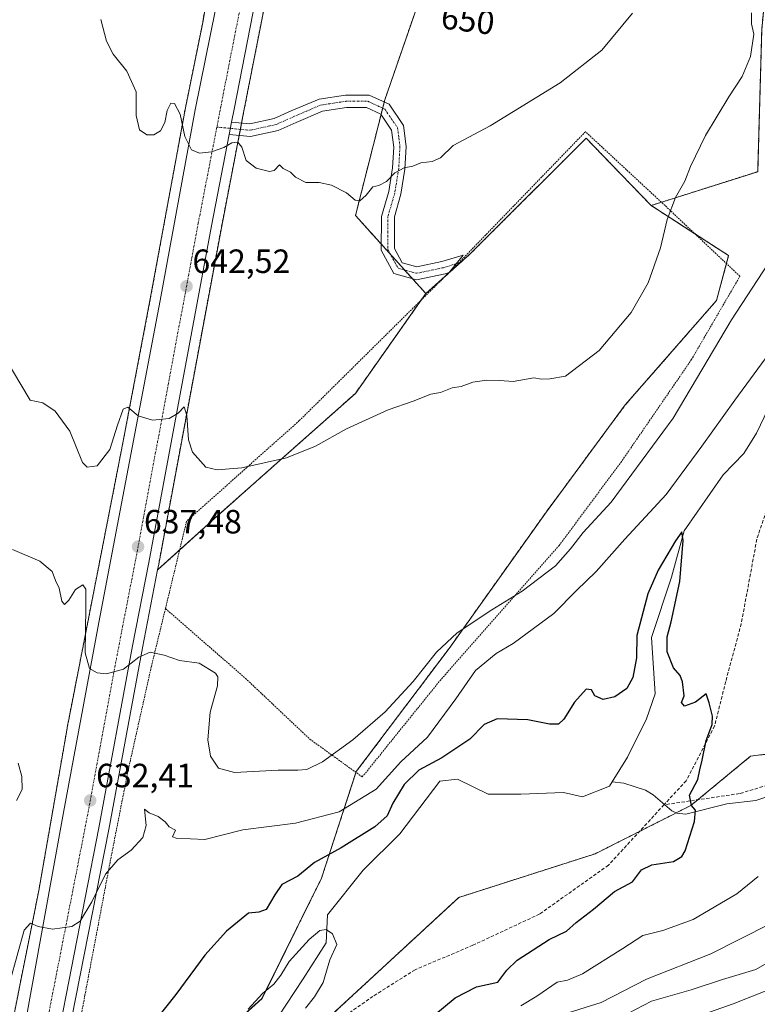
# Model space of a CAD drawing. Units: metres. Extents: x 610335 to 613772, y 4761709 to 4764078.
# Drawn here: x 611106 to 611325, y 4763157 to 4763450 of the extents above; entities that cross this region are included whole.
import ezdxf
from ezdxf.enums import TextEntityAlignment as Align

# ---------------------------------------------------------------- set-up
doc = ezdxf.new("R2010")
doc.units = ezdxf.units.M
doc.header["$MEASUREMENT"] = 0
for name, pattern in [('TRAZO_Y_PUNTO', [1, 0.5, -0.25, 0, -0.25]), ('TRAZOS', [0.75, 0.5, -0.25]), ('TRAZOSX2', [1.5, 1, -0.5])]:
    doc.linetypes.add(name, pattern=pattern)
for name, color, linetype, lineweight in [('Arbolado forestal', 92, 'TRAZOS', 0), ('Arbolado forestal CxS', 92, 'Continuous', 0), ('Camino', 19, 'Continuous', 0), ('Camino Cxs', 19, 'Continuous', 0), ('Camino eje', 39, 'TRAZO_Y_PUNTO', 13), ('Carretera de calzada única', 19, 'Continuous', 13), ('Carretera de calzada única Cxs', 19, 'Continuous', 13), ('Carretera de calzada única eje', 19, 'TRAZO_Y_PUNTO', 0), ('Carátula', 7, 'Continuous', 5), ('Corriente natural lineal', 142, 'Continuous', 13), ('Curva de nivel maestra', 36, 'Continuous', 30), ('Curva de nivel normal', 36, 'Continuous', 0), ('Núcleo urbano', 19, 'Continuous', 0), ('Núcleo urbano CxS', 19, 'Continuous', 0), ('Prado', 92, 'Continuous', 0), ('Prado CxS', 92, 'Continuous', 0), ('Punto de cota en terreno', 7, 'Continuous', 0), ('Rótulo de curva de nivel directora', 19, 'Continuous', 0), ('Rótulo de punto de cota en terreno', 19, 'Continuous', 0), ('Senda', 19, 'TRAZOSX2', 0), ('Valla', 19, 'TRAZOS', 0)]:
    doc.layers.add(name, color=color, linetype=linetype, lineweight=lineweight)
doc.styles.add('Arial', font='txt', dxfattribs={"height": 0.2})

# ---------------------------------------------------------------- blocks, each defined once
blk = doc.blocks.new('*U150')
at = {"layer": 'Arbolado forestal CxS', "color": 92, "linetype": 'Continuous', "lineweight": 0}
blk.add_polyline3d([(611201.19, 4763664.42, 658.28), (611164.87, 4763477.46, 648.12), (611164.84, 4763477.29, 648.11), (611160.02, 4763449.23, 646.8), (611154.87, 4763423.8, 645.19), (611144.42, 4763366.93, 642.31), (611136.34, 4763324.56, 639.17), (611136.34, 4763324.56, 639.17), (611119.92, 4763240.67, 632.93), (611119.89, 4763240.51, 632.93), (611119.54, 4763238.51, 632.99), (611116.57, 4763221.49, 632.02), (611111.2, 4763190.75, 630.43), (611098.65, 4763128.13, 627.28)], dxfattribs=at)
blk = doc.blocks.new('*U151')
at = {"layer": 'Arbolado forestal CxS', "color": 92, "linetype": 'Continuous', "lineweight": 0}
for points in [[(611503.25, 4763314.74, 651.62), (611477.9, 4763296.44, 648.83), (611439.77, 4763265.29, 641.13), (611374.63, 4763237.38, 629.41), (611323.23, 4763230.78, 626.11), (611305.45, 4763216.11, 624.88), (611276.93, 4763201.71, 623.98), (611236.29, 4763188.72, 623.34), (611198.43, 4763153.76, 621.37)], [(611154.96, 4763138.12, 620.75), (611177.69, 4763158.64, 619.47), (611195.41, 4763194.44, 623.43), (611205.77, 4763226.21, 634.07), (611233.39, 4763262.81, 634.48), (611262.4, 4763303.56, 637.79), (611285.88, 4763335.33, 638.47), (611313.05, 4763366.41, 635.97), (611316.66, 4763379.8, 636.36), (611293.59, 4763394.7, 640.57), (611325.33, 4763404.78, 636.63), (611326.53, 4763447, 634.89), (611330.15, 4763485.6, 636.75), (611337.39, 4763519.38, 639.79), (611339.12, 4763537, 640.7), (611347.02, 4763553.89, 640.78), (611347.64, 4763587.55, 643.53), (611357.42, 4763641.35, 640.94)]]:
    blk.add_polyline3d(points, dxfattribs=at)
blk = doc.blocks.new('*U158')
at = {"layer": 'Arbolado forestal CxS', "color": 92, "linetype": 'Continuous', "lineweight": 0}
blk.add_polyline3d([(611198.43, 4763153.76, 621.37), (611236.29, 4763188.72, 623.34), (611276.93, 4763201.71, 623.98), (611305.45, 4763216.11, 624.88), (611323.23, 4763230.78, 626.11), (611374.63, 4763237.38, 629.41), (611439.77, 4763265.29, 641.13), (611477.9, 4763296.44, 648.83), (611503.25, 4763314.74, 651.62)], dxfattribs=at)
blk = doc.blocks.new('*U186')
at = {"layer": 'Curva de nivel normal', "color": 36, "linetype": 'Continuous', "lineweight": 0}
blk.add_polyline3d([(611173.58, 4763155.44, 620), (611177.86, 4763160.1, 620), (611181.17, 4763162.9, 620), (611183.28, 4763165.61, 620), (611185.73, 4763169.67, 620), (611191.73, 4763176.24, 620), (611194.92, 4763178.86, 620), (611196.76, 4763179.14, 620), (611198.73, 4763177.91, 620), (611199.96, 4763174.7, 620), (611197.88, 4763170.1, 620), (611195.9, 4763163.44, 620), (611193.31, 4763159.1, 620), (611190.66, 4763155.74, 620)], dxfattribs=at)
blk = doc.blocks.new('*U212')
at = {"layer": 'Curva de nivel maestra', "color": 36, "linetype": 'Continuous', "lineweight": 30}
blk.add_polyline3d([(611222.5, 4763148.27, 625), (611235.25, 4763158.83, 625), (611241.55, 4763162.1, 625), (611247.89, 4763163.5, 625), (611250.58, 4763167.04, 625), (611253.71, 4763170.06, 625), (611263.2, 4763176.25, 625), (611268.37, 4763178.69, 625), (611271.3, 4763181.29, 625), (611276.45, 4763185.26, 625), (611282.64, 4763190.48, 625), (611288.03, 4763193.34, 625), (611290.7, 4763196.96, 625), (611293.8, 4763198.46, 625), (611300.24, 4763199.46, 625), (611302.77, 4763200.86, 625), (611303.69, 4763202.6, 625), (611306.48, 4763211.36, 625), (611306.85, 4763214.66, 625), (611305.64, 4763216.08, 625), (611305.04, 4763219.19, 625), (611307.5, 4763223.81, 625), (611308.11, 4763226.7, 625), (611308.83, 4763229.61, 625), (611309.98, 4763235.45, 625), (611311.76, 4763240.18, 625), (611311.91, 4763242.73, 625), (611310.87, 4763246.61, 625), (611310.02, 4763249.32, 625), (611306.8, 4763246.83, 625), (611303.57, 4763245.71, 625), (611302.65, 4763246.8, 625), (611303.43, 4763248.77, 625), (611302.92, 4763252.87, 625), (611302.22, 4763254.8, 625), (611300.28, 4763257.06, 625), (611298.4, 4763261.88, 625), (611298.36, 4763266.31, 625), (611299.6, 4763270.74, 625), (611302.12, 4763282.77, 625), (611303.12, 4763295.02, 625), (611302.69, 4763297.54, 625), (611300.87, 4763294.93, 625), (611295.64, 4763286.19, 625), (611292.64, 4763279.12, 625), (611289.35, 4763266.68, 625), (611289.21, 4763260.02, 625), (611288.15, 4763254.22, 625), (611286.33, 4763250.96, 625), (611282.78, 4763248.45, 625), (611279.34, 4763247.64, 625), (611276.86, 4763248.73, 625), (611275.8, 4763250.54, 625), (611274.23, 4763250.69, 625), (611270.78, 4763246.86, 625), (611267.62, 4763241.76, 625), (611265.98, 4763240.3, 625), (611263.27, 4763240.34, 625), (611256.83, 4763241.57, 625), (611247.72, 4763241.9, 625), (611243.85, 4763240.24, 625), (611239.59, 4763235.86, 625), (611231.23, 4763230.26, 625), (611224.39, 4763226.58, 625), (611220.04, 4763222.36, 625), (611216.68, 4763216.8, 625), (611214.92, 4763213.03, 625), (611211.3, 4763209.77, 625), (611201.25, 4763203.53, 625), (611193.32, 4763199.12, 625), (611188.36, 4763195.05, 625), (611183.55, 4763192.62, 625), (611181.46, 4763189.46, 625), (611178.88, 4763185.18, 625), (611176.69, 4763184.36, 625), (611173.7, 4763184, 625), (611167.06, 4763178.7, 625), (611160.7, 4763171.56, 625), (611152.03, 4763159.8, 625), (611134.72, 4763138.06, 625)], dxfattribs=at)
blk = doc.blocks.new('5PATER')
at = {"layer": 'Carátula', "linetype": 'Continuous', "lineweight": 5}
h = blk.add_hatch(color=250, dxfattribs=at)
edge = h.paths.add_edge_path()
edge.add_ellipse((0, 0.01), major_axis=(-1.33, -1.34), ratio=0.999422, start_angle=0, end_angle=360)

msp = doc.modelspace()

# ---------------------------------------------------------------- linework, layer by layer
at = {"layer": 'Arbolado forestal', "color": 92, "linetype": 'TRAZOS', "lineweight": 0}
for points in [[(611252.47, 4763815.81, 667.63), (611247.79, 4763799.67, 666.5), (611245.82, 4763792.85, 666.22), (611242.12, 4763793.53, 665.17), (611235.81, 4763754.35, 663.36), (611235.8, 4763754.3, 663.36), (611227.98, 4763711.47, 660.94), (611219.33, 4763666.89, 658.86), (611209.18, 4763616.82, 656.06), (611200.66, 4763570.12, 653.4), (611190.34, 4763515.54, 650.63), (611180.29, 4763463.61, 647.78), (611172.29, 4763422.86, 645.29), (611171.59, 4763419.21, 645.35), (611171.23, 4763417.38, 645.32), (611170.88, 4763415.56, 645.21), (611165.57, 4763388.09, 643.36), (611146.91, 4763287.9, 636.98), (611146.58, 4763286.22, 636.84)], [(611226.49, 4763368.48, 641.75), (611222.46, 4763372.94, 642.02), (611220.16, 4763375.49, 642.46), (611215.95, 4763380.17, 643.26), (611213.16, 4763383.26, 643.64), (611205.53, 4763391.73, 644.71), (611213.14, 4763421.75, 645.99), (611213.62, 4763423.67, 646.18), (611214.09, 4763425.5, 646.5), (611214.25, 4763426.13, 646.61), (611222.97, 4763451.33, 649.63), (611233.63, 4763481.38, 652.38), (611241.39, 4763534.68, 656.42), (611237.51, 4763562.79, 658.32), (611224.91, 4763587.99, 657.09), (611219.1, 4763622.88, 657.77), (611226.85, 4763653.89, 659.83), (611237.51, 4763680.06, 661.96), (611240.2, 4763700.04, 662.82), (611242.86, 4763735.01, 663.63), (611250.81, 4763756.09, 665.25), (611261.1, 4763797.46, 667.99), (611255.31, 4763809.77, 667.41), (611252.47, 4763815.81, 667.63)], [(611293.58, 4763394.71, 640.57), (611296.66, 4763395.68, 640.29), (611325.33, 4763404.79, 636.63), (611326.53, 4763447, 634.89), (611330.15, 4763485.6, 636.75), (611337.39, 4763519.38, 639.79), (611339.11, 4763537, 640.7), (611347.01, 4763553.89, 640.78), (611347.64, 4763587.55, 643.53), (611357.42, 4763641.35, 640.94), (611372.1, 4763665.81, 640.67), (611389.6, 4763687.63, 639.36), (611393.96, 4763725.83, 639.8)], [(611201.19, 4763664.42, 658.28), (611164.87, 4763477.46, 648.12), (611164.84, 4763477.29, 648.11), (611160.01, 4763449.23, 646.8), (611154.87, 4763423.8, 645.19), (611144.42, 4763366.93, 642.31), (611136.34, 4763324.56, 639.17), (611136.34, 4763324.56, 639.17), (611119.92, 4763240.67, 632.93), (611119.89, 4763240.51, 632.93), (611119.54, 4763238.51, 632.99), (611116.57, 4763221.49, 632.02), (611111.2, 4763190.75, 630.43), (611098.65, 4763128.13, 627.28)], [(611595.78, 4763437.58, 663.64), (611588.22, 4763412.07, 661.57), (611582.7, 4763393.45, 660.18), (611556.28, 4763365.78, 656.49), (611554.22, 4763363.13, 656.26), (611530.41, 4763332.52, 653.77), (611520.31, 4763330.25, 653.14), (611503.25, 4763314.74, 651.62), (611489.21, 4763304.6, 650.36), (611477.9, 4763296.44, 648.83), (611439.77, 4763265.29, 641.13), (611375.38, 4763237.7, 629.46), (611374.63, 4763237.38, 629.41), (611374.29, 4763237.34, 629.39), (611323.23, 4763230.78, 626.11), (611307.49, 4763217.8, 625.16), (611305.45, 4763216.11, 624.88), (611301.05, 4763213.89, 624.6), (611290.13, 4763208.38, 624.36), (611276.92, 4763201.71, 623.98), (611236.29, 4763188.72, 623.34), (611198.43, 4763153.76, 621.37), (611194.11, 4763147.6, 620.71), (611191.27, 4763143.53, 620.63)], [(611293.58, 4763394.71, 640.57), (611281.62, 4763407.1, 641.92), (611274.24, 4763414.74, 642.75), (611245.45, 4763386.04, 641.76), (611243.74, 4763384.34, 641.75), (611239.61, 4763380.22, 641.64), (611232.25, 4763373.63, 641.6), (611226.49, 4763368.48, 641.75)], [(611153.81, 4763118.47, 618.63), (611154.96, 4763138.12, 620.75), (611177.68, 4763158.64, 619.47), (611195.41, 4763194.44, 623.43), (611205.68, 4763225.94, 634.06), (611205.77, 4763226.21, 634.07), (611233.39, 4763262.81, 634.48), (611262.4, 4763303.56, 637.79), (611285.88, 4763335.33, 638.47), (611313.05, 4763366.41, 635.97), (611316.02, 4763377.42, 636.22), (611316.66, 4763379.8, 636.36), (611306.64, 4763386.27, 638.18), (611293.58, 4763394.71, 640.57)], [(611146.58, 4763286.22, 636.84), (611153.14, 4763292.14, 637.34), (611164.77, 4763302.62, 638.68), (611205.51, 4763338.79, 640.69), (611225.21, 4763366.68, 641.7), (611226.49, 4763368.48, 641.75)]]:
    msp.add_polyline3d(points, dxfattribs=at)
at = {"layer": 'Arbolado forestal CxS', "color": 92, "linetype": 'Continuous', "lineweight": 0}
for points in [[(611357.42, 4763641.35, 640.94), (611347.64, 4763587.55, 643.53), (611347.02, 4763553.89, 640.78), (611339.12, 4763537, 640.7), (611337.39, 4763519.38, 639.79), (611330.15, 4763485.6, 636.75), (611326.53, 4763447, 634.89), (611325.33, 4763404.78, 636.63), (611293.59, 4763394.7, 640.57), (611281.62, 4763407.1, 641.92), (611274.24, 4763414.74, 642.75), (611245.45, 4763386.04, 641.76), (611243.74, 4763384.34, 641.75), (611239.61, 4763380.22, 641.64), (611226.49, 4763368.48, 641.75), (611205.53, 4763391.72, 644.71), (611214.25, 4763426.13, 646.61), (611222.97, 4763451.33, 649.63), (611233.63, 4763481.38, 652.38), (611241.39, 4763534.68, 656.42), (611237.51, 4763562.79, 658.32), (611224.91, 4763587.99, 657.09), (611219.1, 4763622.88, 657.77)], [(611219.1, 4763622.88, 657.77), (611224.91, 4763587.99, 657.09), (611237.51, 4763562.79, 658.32), (611241.39, 4763534.68, 656.42), (611233.63, 4763481.38, 652.38), (611222.97, 4763451.33, 649.63), (611214.25, 4763426.13, 646.61), (611205.53, 4763391.72, 644.71), (611226.49, 4763368.48, 641.75), (611226.49, 4763368.48, 641.75), (611205.51, 4763338.79, 640.69), (611164.77, 4763302.62, 638.68), (611146.58, 4763286.22, 636.84), (611146.91, 4763287.9, 636.98), (611165.57, 4763388.09, 643.36), (611172.29, 4763422.86, 645.29), (611180.29, 4763463.61, 647.78), (611190.34, 4763515.54, 650.63), (611200.66, 4763570.12, 653.4), (611209.18, 4763616.82, 656.06)]]:
    msp.add_polyline3d(points, dxfattribs=at)
at = {"layer": 'Camino', "color": 19, "linetype": 'Continuous', "lineweight": 0}
for points in [[(611168.59, 4763419.49, 645.39), (611174.03, 4763418.98, 645.52), (611181.35, 4763420.59, 645.95), (611186.39, 4763422.85, 646.1), (611194.67, 4763426.41, 646.35), (611202.54, 4763427.59, 646.77), (611209.62, 4763427.59, 646.86), (611215.52, 4763424.83, 646.4), (611219.85, 4763418.54, 645.87), (611220.64, 4763412.24, 645.33), (611220.25, 4763405.55, 644.9), (611219.06, 4763398.07, 644.54), (611217.1, 4763391.38, 644.08), (611217.1, 4763381.94, 643.3), (611219.46, 4763377.61, 642.75), (611223.79, 4763376.43, 642.26), (611231.26, 4763378, 641.8), (611237.56, 4763379.97, 641.7), (611233.39, 4763374.77, 641.58), (611232.2, 4763374.4, 641.63), (611223.68, 4763372.61, 641.96), (611216.95, 4763374.44, 642.76), (611213.14, 4763381.43, 643.56), (611213.25, 4763391.46, 644.31), (611215.43, 4763398.89, 644.62), (611216.55, 4763405.95, 644.98), (611216.91, 4763412.12, 645.23), (611216.28, 4763417.18, 645.61), (611213.04, 4763421.89, 646), (611208.8, 4763423.87, 646.25), (611202.81, 4763423.87, 646.37), (611195.69, 4763422.8, 646.16), (611187.88, 4763419.46, 645.93), (611182.52, 4763417.06, 645.79), (611174.26, 4763415.24, 645.39), (611167.88, 4763415.84, 645.17)], [(611167.88, 4763415.84, 645.17), (611168.59, 4763419.49, 645.39)]]:
    msp.add_polyline3d(points, dxfattribs=at)
at = {"layer": 'Camino Cxs', "color": 19, "linetype": 'Continuous', "lineweight": 0}
msp.add_polyline3d([(611167.88, 4763415.84, 645.17), (611168.59, 4763419.49, 645.39), (611174.03, 4763418.98, 645.52), (611181.35, 4763420.59, 645.95), (611186.39, 4763422.85, 646.1), (611194.67, 4763426.41, 646.35), (611202.54, 4763427.59, 646.77), (611209.62, 4763427.59, 646.86), (611215.52, 4763424.83, 646.4), (611219.85, 4763418.54, 645.87), (611220.64, 4763412.24, 645.33), (611220.25, 4763405.55, 644.9), (611219.06, 4763398.07, 644.54), (611217.1, 4763391.38, 644.08), (611217.1, 4763381.94, 643.3), (611219.46, 4763377.61, 642.75), (611223.79, 4763376.43, 642.26), (611231.26, 4763378, 641.8), (611237.56, 4763379.97, 641.7), (611233.39, 4763374.77, 641.58), (611232.2, 4763374.4, 641.63), (611223.68, 4763372.61, 641.96), (611216.95, 4763374.44, 642.76), (611213.14, 4763381.43, 643.56), (611213.25, 4763391.46, 644.31), (611215.43, 4763398.89, 644.62), (611216.55, 4763405.95, 644.98), (611216.91, 4763412.12, 645.23), (611216.28, 4763417.18, 645.61), (611213.04, 4763421.89, 646), (611208.8, 4763423.87, 646.25), (611202.81, 4763423.87, 646.37), (611195.69, 4763422.8, 646.16), (611187.88, 4763419.46, 645.93), (611182.52, 4763417.06, 645.79), (611174.26, 4763415.24, 645.39), (611167.88, 4763415.84, 645.17)], close=True, dxfattribs=at)
at = {"layer": 'Camino eje', "color": 39, "linetype": 'TRAZO_Y_PUNTO', "lineweight": 13}
msp.add_polyline3d([(611164.23, 4763418.04, 645.38), (611174.15, 4763417.11, 645.46), (611181.93, 4763418.83, 645.82), (611187.14, 4763421.16, 646.01), (611191.05, 4763422.83, 646.1), (611195.18, 4763424.61, 646.25), (611202.68, 4763425.73, 646.57), (611209.21, 4763425.73, 646.55), (611214.28, 4763423.36, 646.15), (611218.07, 4763417.86, 645.73), (611218.46, 4763414.71, 645.45), (611218.78, 4763412.18, 645.28), (611218.4, 4763405.75, 644.94), (611217.25, 4763398.48, 644.55), (611215.18, 4763391.42, 644.19), (611215.12, 4763381.69, 643.42), (611218.21, 4763376.03, 642.74), (611223.74, 4763374.52, 642.08), (611231.73, 4763376.2, 641.72), (611235.48, 4763377.37, 641.61)], dxfattribs=at)
at = {"layer": 'Carretera de calzada única', "color": 19, "linetype": 'Continuous', "lineweight": 13}
for points in [[(611095.26, 4763037.76, 621.12), (611095.12, 4763040.26, 621.25), (611096.12, 4763072.79, 623.12), (611097.87, 4763090.31, 624.15), (611101.12, 4763117.09, 625.87), (611106.64, 4763148.36, 627.88), (611118.58, 4763213.98, 632.05), (611129.1, 4763270.54, 635.6), (611147.37, 4763366.38, 642.16), (611157.82, 4763423.23, 645.48), (611165.35, 4763460.48, 647.65), (611172.12, 4763497.26, 649.64), (611186.12, 4763570.09, 653.48), (611194.12, 4763611.13, 655.55), (611205.1, 4763668.93, 658.76), (611210.35, 4763697.72, 660.33), (611225.1, 4763779.05, 664.27), (611229.1, 4763804.57, 665.35), (611235.12, 4763851.86, 667.29), (611235.35, 4763890.74, 668.77), (611240.98, 4763972.82, 672.03), (611243.12, 4764005.71, 673.4), (611244, 4764035.77, 674.55)], [(611245.86, 4763844.78, 667.32), (611241.12, 4763806.18, 665.61), (611232.85, 4763754.83, 663.44), (611225.03, 4763712.02, 660.91), (611216.39, 4763667.47, 658.55), (611206.23, 4763617.39, 656), (611197.71, 4763570.67, 653.52), (611187.39, 4763516.1, 650.63), (611177.35, 4763464.18, 647.87), (611169.35, 4763423.43, 645.36), (611168.59, 4763419.49, 645.39)], [(611167.88, 4763415.84, 645.17), (611168.59, 4763419.49, 645.39)], [(611167.88, 4763415.84, 645.17), (611162.62, 4763388.65, 643.52), (611143.96, 4763288.46, 637.07), (611139.12, 4763263.63, 635.3), (611129.07, 4763209.47, 631.56), (611116.82, 4763146.96, 627.62), (611111.03, 4763112.91, 625.24), (611108.16, 4763091.85, 623.68), (611106.1, 4763070.73, 622.35), (611103.64, 4763049.51, 621.17), (611103.23, 4763037.56, 620.53)]]:
    msp.add_polyline3d(points, dxfattribs=at)
at = {"layer": 'Carretera de calzada única Cxs', "color": 19, "linetype": 'Continuous', "lineweight": 13}
for points in [[(611106.64, 4763148.36, 627.88), (611118.58, 4763213.98, 632.05), (611129.1, 4763270.54, 635.6), (611147.37, 4763366.38, 642.16), (611157.82, 4763423.23, 645.48), (611165.35, 4763460.48, 647.65), (611172.12, 4763497.26, 649.64), (611186.12, 4763570.09, 653.48), (611194.12, 4763611.13, 655.55), (611205.1, 4763668.93, 658.76)], [(611206.23, 4763617.39, 656), (611197.71, 4763570.67, 653.52), (611187.39, 4763516.1, 650.63), (611177.35, 4763464.18, 647.87), (611169.35, 4763423.43, 645.36), (611168.59, 4763419.49, 645.39), (611167.88, 4763415.84, 645.17), (611162.62, 4763388.65, 643.52), (611143.96, 4763288.46, 637.07), (611139.12, 4763263.63, 635.3), (611129.07, 4763209.47, 631.56), (611116.82, 4763146.96, 627.62)]]:
    msp.add_polyline3d(points, dxfattribs=at)
at = {"layer": 'Carretera de calzada única eje', "color": 19, "linetype": 'TRAZO_Y_PUNTO', "lineweight": 0}
for points in [[(611242.28, 4763848.46, 667.46), (611237.17, 4763806.75, 665.74), (611228.91, 4763755.51, 663.45), (611221.1, 4763712.76, 661.18), (611212.48, 4763668.25, 658.81), (611202.3, 4763618.15, 656.19), (611193.78, 4763571.4, 653.66), (611183.46, 4763516.85, 650.74), (611173.42, 4763464.94, 647.99), (611165.42, 4763424.21, 645.73), (611164.23, 4763418.04, 645.38)], [(611164.23, 4763418.04, 645.38), (611158.69, 4763389.4, 643.67), (611140.03, 4763289.21, 637.2), (611135.19, 4763264.38, 635.55), (611125.14, 4763210.22, 631.94), (611112.89, 4763147.68, 627.78), (611107.07, 4763113.51, 625.47), (611104.19, 4763092.32, 624.07), (611102.12, 4763071.15, 622.73), (611099.64, 4763049.82, 621.61), (611099.23, 4763037.68, 620.96)]]:
    msp.add_polyline3d(points, dxfattribs=at)
at = {"layer": 'Corriente natural lineal', "color": 142, "linetype": 'Continuous', "lineweight": 13}
for points in [[(611339.42, 4763458.46, 630.1), (611334.13, 4763445.76, 630.09), (611335.82, 4763436.03, 629.81), (611340.06, 4763423.75, 629.03), (611339.42, 4763411.9, 629.32), (611343.66, 4763388.19, 628.41), (611343.1, 4763377.9, 628.35), (611339.24, 4763363.31, 627.83), (611333.08, 4763343.95, 626.64), (611324.98, 4763326.95, 627.03), (611321.22, 4763320.88, 626.59), (611315.08, 4763314.53, 625.95), (611303.44, 4763297.81, 625.25), (611299.63, 4763284.05, 624.65), (611293.7, 4763266.06, 624.15), (611294.76, 4763249.34, 623.96), (611292.22, 4763241.93, 623.71), (611286.51, 4763230.5, 623.68), (611282.01, 4763223.12, 623.42)], [(611282.01, 4763223.12, 623.42), (611281.21, 4763221.82, 623.39), (611273.17, 4763218.65, 623.18), (611267.46, 4763219.92, 623.04), (611254.75, 4763219.49, 622.42), (611245.02, 4763219.49, 622), (611235.92, 4763223.94, 621.91), (611230.62, 4763223.3, 622), (611218.77, 4763207.64, 621.18), (611207.77, 4763196.84, 622.07), (611197.18, 4763183.51, 621.32), (611196.76, 4763175.25, 619.46), (611189.98, 4763164.46, 618.87), (611179.97, 4763149.43, 618.83), (611172.27, 4763141.39, 619.22), (611156.15, 4763116.43, 617.62), (611142.95, 4763093.63, 616.81), (611137.23, 4763082.27, 616.86), (611127.43, 4763060.51, 616.22), (611125.59, 4763056.19, 616.13), (611124.55, 4763051.31, 615.77), (611123.67, 4763045.71, 616.12), (611123.47, 4763041.63, 616.34)], [(611282.01, 4763223.12, 623.42), (611285.44, 4763222.7, 623.76), (611291.87, 4763220.64, 624.21), (611294.2, 4763219.27, 624.32), (611299.77, 4763214.55, 624.61), (611301.28, 4763213.78, 624.6), (611303.89, 4763213.47, 624.68), (611316.17, 4763216.55, 625.72), (611324.76, 4763217.62, 626.14), (611330.79, 4763219.54, 626.33)]]:
    msp.add_polyline3d(points, dxfattribs=at)
at = {"layer": 'Curva de nivel normal', "color": 36, "linetype": 'Continuous', "lineweight": 0}
for points in [[(611323.45, 4763452.07, 640), (611323.49, 4763448.82, 640), (611324.17, 4763445.68, 640), (611323.2, 4763439.08, 640), (611320.67, 4763433.1, 640), (611316.7, 4763427.1, 640), (611309.76, 4763415.51, 640), (611305.34, 4763406.31, 640), (611303.67, 4763401.92, 640), (611300.86, 4763397.09, 640), (611298.38, 4763390.54, 640), (611296.37, 4763382.1, 640), (611292.67, 4763371.64, 640), (611287.62, 4763362.9, 640), (611278.09, 4763351.55, 640), (611268.06, 4763343.87, 640), (611263.41, 4763343.06, 640), (611260.9, 4763342.97, 640), (611258.66, 4763343.4, 640), (611252.54, 4763342.28, 640), (611248.52, 4763342.6, 640), (611244.65, 4763342.72, 640), (611240.49, 4763342.15, 640), (611236.98, 4763340.79, 640), (611234.32, 4763340.42, 640), (611230.85, 4763338.99, 640), (611227.99, 4763338.5, 640), (611222.7, 4763336.45, 640), (611215.22, 4763333.87, 640), (611202.88, 4763328.2, 640), (611193.57, 4763323.11, 640), (611184.99, 4763319.59, 640), (611171.72, 4763316.62, 640), (611164.33, 4763316.03, 640), (611160.99, 4763316.8, 640), (611156.96, 4763321.28, 640), (611155.78, 4763324.94, 640), (611155.34, 4763332.22, 640), (611154.48, 4763334.74, 640), (611152.69, 4763332.85, 640), (611150.02, 4763331.25, 640), (611145.02, 4763330.77, 640), (611140.8, 4763332.12, 640), (611137.74, 4763334.7, 640), (611136.28, 4763334.07, 640), (611134.64, 4763329.32, 640), (611132.36, 4763322.06, 640), (611128.57, 4763317.21, 640), (611125.6, 4763316.85, 640), (611124.2, 4763318.23, 640), (611120.45, 4763327.53, 640), (611116.1, 4763333.51, 640), (611112.42, 4763336, 640), (611108.64, 4763336.72, 640), (611100.92, 4763349.72, 640)], [(611129.72, 4763450.03, 645), (611131.33, 4763443.58, 645), (611133.31, 4763439.79, 645), (611137.44, 4763434.72, 645), (611140.18, 4763428.54, 645), (611140.24, 4763421.46, 645), (611141.22, 4763417.22, 645), (611143.34, 4763415.7, 645), (611145.44, 4763415.7, 645), (611147.46, 4763416.93, 645), (611148.78, 4763419.37, 645), (611149.45, 4763423, 645), (611150.57, 4763425.19, 645), (611151.64, 4763425.05, 645), (611153.34, 4763421.85, 645), (611154.68, 4763415.28, 645), (611156.65, 4763411.3, 645), (611159.02, 4763410.33, 645), (611162.69, 4763410.67, 645), (611166.36, 4763411.94, 645), (611168.69, 4763413.4, 645), (611170.52, 4763413.6, 645), (611171.67, 4763412.07, 645), (611173, 4763408.11, 645), (611175.94, 4763405.8, 645), (611179.93, 4763404.82, 645), (611181.26, 4763405.08, 645), (611182.9, 4763406.78, 645), (611183.95, 4763405.7, 645), (611186.22, 4763404.64, 645), (611187.62, 4763403.1, 645), (611190.76, 4763401.59, 645), (611194.7, 4763401.51, 645), (611198.37, 4763400.78, 645), (611202.87, 4763398.43, 645), (611205.39, 4763396.33, 645), (611206.87, 4763396.14, 645), (611208.7, 4763397.74, 645), (611210.65, 4763400.26, 645), (611212.49, 4763400.69, 645), (611214.72, 4763401.82, 645), (611217.23, 4763404.45, 645), (611220.07, 4763405.95, 645), (611222.61, 4763406.38, 645), (611225.03, 4763407.42, 645), (611228.37, 4763407.77, 645), (611230.85, 4763408.93, 645), (611234.62, 4763412.59, 645), (611245.64, 4763418.38, 645), (611266.52, 4763431.22, 645), (611278.92, 4763440.95, 645), (611288.06, 4763451.98, 645)], [(611103.36, 4763292.32, 635), (611111.53, 4763288.8, 635), (611115.18, 4763285.72, 635), (611116.14, 4763283.04, 635), (611117.26, 4763280.8, 635), (611118.04, 4763276.94, 635), (611118.81, 4763275.96, 635), (611120.16, 4763277.26, 635), (611122.13, 4763280.37, 635), (611124.35, 4763281.83, 635), (611125.23, 4763280.48, 635), (611125.25, 4763274.89, 635), (611125, 4763261.51, 635), (611126.29, 4763256.86, 635), (611128.59, 4763255.55, 635), (611131.36, 4763255.28, 635), (611136.47, 4763256.64, 635), (611141.04, 4763260.21, 635), (611144.4, 4763261.74, 635), (611148.59, 4763260.84, 635), (611153.09, 4763259.21, 635), (611158.96, 4763258.44, 635), (611163.8, 4763255.46, 635), (611164.49, 4763254.43, 635), (611164.39, 4763251.7, 635), (611162.27, 4763243.86, 635), (611161.54, 4763235.63, 635), (611162.36, 4763230.76, 635), (611164.72, 4763227.24, 635), (611169.5, 4763225.89, 635), (611182.53, 4763226.61, 635), (611188.37, 4763226.57, 635), (611191.03, 4763226.85, 635), (611195.7, 4763229.06, 635), (611204.7, 4763235.6, 635), (611214.4, 4763243.99, 635), (611222.74, 4763252.96, 635), (611229.7, 4763261.77, 635), (611235.8, 4763267.46, 635), (611246.18, 4763274.39, 635), (611255.18, 4763279.86, 635), (611265.08, 4763287.44, 635), (611269.6, 4763292.49, 635), (611273.33, 4763297.32, 635), (611281.66, 4763306.44, 635), (611300.11, 4763331.4, 635), (611317.56, 4763360.72, 635), (611328.31, 4763377.27, 635)], [(611102.69, 4763163.91, 630), (611106.83, 4763178.93, 630), (611108.69, 4763181.09, 630), (611111.02, 4763180.06, 630), (611115.26, 4763179.32, 630), (611121, 4763180.06, 630), (611123.51, 4763181.67, 630), (611127.02, 4763187.44, 630), (611131.04, 4763195.66, 630), (611134.76, 4763199.94, 630), (611138.69, 4763202.76, 630), (611142.2, 4763206.55, 630), (611143.2, 4763210.14, 630), (611142.68, 4763215.02, 630), (611144.1, 4763213.95, 630), (611146.78, 4763212.86, 630), (611148.79, 4763211.2, 630), (611150, 4763209.75, 630), (611151.88, 4763208.74, 630), (611151.01, 4763206.76, 630), (611152.14, 4763206.38, 630), (611160.64, 4763205.98, 630), (611172.02, 4763208.8, 630), (611187.7, 4763210.84, 630), (611200.7, 4763214.25, 630), (611211.7, 4763220.98, 630), (611219.03, 4763229.14, 630), (611226.96, 4763236.48, 630), (611235.42, 4763247.82, 630), (611241.23, 4763256.28, 630), (611247.43, 4763261.37, 630), (611252.54, 4763264.32, 630), (611264.62, 4763273.24, 630), (611271.39, 4763280.1, 630), (611277.21, 4763285.77, 630), (611285.75, 4763295.35, 630), (611298.04, 4763308.63, 630), (611308.72, 4763323.04, 630), (611318.55, 4763336.77, 630), (611330.04, 4763352.4, 630)], [(611501.81, 4763239.24, 645), (611496.61, 4763237.26, 645), (611490.38, 4763236.84, 645), (611483.37, 4763235.27, 645), (611475.39, 4763233.71, 645), (611463.26, 4763229.24, 645), (611456.81, 4763225.84, 645), (611451.44, 4763221.89, 645), (611444.27, 4763214.44, 645), (611440.13, 4763208.77, 645), (611438.16, 4763205.1, 645), (611434.74, 4763202.96, 645), (611424.68, 4763202.34, 645), (611410.22, 4763203.1, 645), (611399.55, 4763201.81, 645), (611389.48, 4763199.18, 645), (611381.6, 4763195.34, 645), (611349.56, 4763173.94, 645), (611329.54, 4763161.64, 645), (611318.03, 4763157.01, 645), (611310.98, 4763154.59, 645)], [(611104.6, 4763217.54, 635), (611106.25, 4763220.88, 635), (611106.16, 4763224.77, 635), (611105.1, 4763228.74, 635)], [(611325.48, 4763194.91, 630), (611319.13, 4763189.8, 630), (611306.1, 4763182.2, 630), (611297.03, 4763178.88, 630), (611291.14, 4763177.44, 630), (611285.12, 4763173.54, 630), (611273.14, 4763165.98, 630), (611268.66, 4763164.07, 630), (611265.61, 4763163.47, 630), (611259.58, 4763159.33, 630), (611254.76, 4763156.47, 630)], [(611329.07, 4763180.87, 635), (611311.42, 4763171.91, 635), (611292.25, 4763164.4, 635), (611278.75, 4763157.49, 635), (611265.7, 4763153.38, 635)], [(611286.88, 4763154.27, 640), (611293.7, 4763157.85, 640), (611305.48, 4763161.23, 640), (611314.81, 4763164.27, 640), (611324.76, 4763167.27, 640), (611337.15, 4763174.41, 640)]]:
    msp.add_polyline3d(points, dxfattribs=at)
at = {"layer": 'Núcleo urbano', "color": 19, "linetype": 'Continuous', "lineweight": 0}
for points in [[(611252.47, 4763815.81, 667.63), (611247.79, 4763799.67, 666.5), (611245.82, 4763792.85, 666.22), (611242.12, 4763793.53, 665.17), (611235.81, 4763754.35, 663.36), (611235.8, 4763754.3, 663.36), (611227.98, 4763711.47, 660.94), (611219.33, 4763666.89, 658.86), (611209.18, 4763616.82, 656.06), (611200.66, 4763570.12, 653.4), (611190.34, 4763515.54, 650.63), (611180.29, 4763463.61, 647.78), (611172.29, 4763422.86, 645.29), (611171.59, 4763419.21, 645.35), (611171.23, 4763417.38, 645.32), (611170.88, 4763415.56, 645.21), (611165.57, 4763388.09, 643.36), (611146.91, 4763287.9, 636.98), (611146.58, 4763286.22, 636.84)], [(611201.19, 4763664.42, 658.28), (611164.87, 4763477.46, 648.12), (611164.84, 4763477.29, 648.11), (611160.01, 4763449.23, 646.8), (611154.87, 4763423.8, 645.19), (611144.42, 4763366.93, 642.31), (611136.34, 4763324.56, 639.17), (611136.34, 4763324.56, 639.17), (611119.92, 4763240.67, 632.93), (611119.89, 4763240.51, 632.93), (611119.54, 4763238.51, 632.99), (611116.57, 4763221.49, 632.02), (611111.2, 4763190.75, 630.43), (611098.65, 4763128.13, 627.28)], [(611134.87, 4762877.98, 612.41), (611118.2, 4762950.24, 615.07), (611111.04, 4762990.85, 616.18), (611108.98, 4763013.55, 618.24), (611108.65, 4763017.17, 619.12), (611108.25, 4763021.49, 619.31), (611107.91, 4763025.26, 619.29), (611107.34, 4763031.58, 619.46), (611106.77, 4763037.88, 619.94), (611107.96, 4763060.71, 621.29), (611109.08, 4763070.41, 621.78), (611111.14, 4763091.5, 623.21), (611114, 4763112.46, 624.92), (611119.77, 4763146.42, 627.39), (611132.02, 4763208.91, 631.11), (611142.07, 4763263.07, 635.09), (611146.58, 4763286.22, 636.84)]]:
    msp.add_polyline3d(points, dxfattribs=at)
at = {"layer": 'Núcleo urbano CxS', "color": 19, "linetype": 'Continuous', "lineweight": 0}
for points in [[(611098.65, 4763128.13, 627.28), (611111.2, 4763190.75, 630.43), (611116.57, 4763221.49, 632.02), (611119.54, 4763238.51, 632.99), (611119.89, 4763240.51, 632.93), (611119.92, 4763240.67, 632.93), (611136.34, 4763324.56, 639.17), (611136.34, 4763324.56, 639.17), (611144.42, 4763366.93, 642.31), (611154.87, 4763423.8, 645.19), (611160.02, 4763449.23, 646.8), (611164.84, 4763477.29, 648.11), (611164.87, 4763477.46, 648.12), (611201.19, 4763664.42, 658.28)], [(611209.18, 4763616.82, 656.06), (611200.66, 4763570.12, 653.4), (611190.34, 4763515.54, 650.63), (611180.29, 4763463.61, 647.78), (611172.29, 4763422.86, 645.29), (611165.57, 4763388.09, 643.36), (611146.91, 4763287.9, 636.98), (611146.58, 4763286.22, 636.84), (611142.07, 4763263.07, 635.09), (611132.02, 4763208.91, 631.11), (611119.77, 4763146.42, 627.39)]]:
    msp.add_polyline3d(points, dxfattribs=at)
at = {"layer": 'Prado', "color": 92, "linetype": 'Continuous', "lineweight": 0}
for points in [[(611293.58, 4763394.71, 640.57), (611281.62, 4763407.1, 641.92), (611274.24, 4763414.74, 642.75), (611245.45, 4763386.04, 641.76), (611243.74, 4763384.34, 641.75), (611239.61, 4763380.22, 641.64), (611232.25, 4763373.63, 641.6), (611226.49, 4763368.48, 641.75)], [(611153.81, 4763118.47, 618.63), (611154.96, 4763138.12, 620.75), (611177.68, 4763158.64, 619.47), (611195.41, 4763194.44, 623.43), (611205.68, 4763225.94, 634.06), (611205.77, 4763226.21, 634.07), (611233.39, 4763262.81, 634.48), (611262.4, 4763303.56, 637.79), (611285.88, 4763335.33, 638.47), (611313.05, 4763366.41, 635.97), (611316.02, 4763377.42, 636.22), (611316.66, 4763379.8, 636.36), (611306.64, 4763386.27, 638.18), (611293.58, 4763394.71, 640.57)], [(611146.58, 4763286.22, 636.84), (611153.14, 4763292.14, 637.34), (611164.77, 4763302.62, 638.68), (611205.51, 4763338.79, 640.69), (611225.21, 4763366.68, 641.7), (611226.49, 4763368.48, 641.75)], [(611134.87, 4762877.98, 612.41), (611118.2, 4762950.24, 615.07), (611111.04, 4762990.85, 616.18), (611108.98, 4763013.55, 618.24), (611108.65, 4763017.17, 619.12), (611108.25, 4763021.49, 619.31), (611107.91, 4763025.26, 619.29), (611107.34, 4763031.58, 619.46), (611106.77, 4763037.88, 619.94), (611107.96, 4763060.71, 621.29), (611109.08, 4763070.41, 621.78), (611111.14, 4763091.5, 623.21), (611114, 4763112.46, 624.92), (611119.77, 4763146.42, 627.39), (611132.02, 4763208.91, 631.11), (611142.07, 4763263.07, 635.09), (611146.58, 4763286.22, 636.84)]]:
    msp.add_polyline3d(points, dxfattribs=at)
at = {"layer": 'Prado CxS', "color": 92, "linetype": 'Continuous', "lineweight": 0}
msp.add_polyline3d([(611119.77, 4763146.42, 627.39), (611132.02, 4763208.91, 631.11), (611142.07, 4763263.07, 635.09), (611146.58, 4763286.22, 636.84), (611164.77, 4763302.62, 638.68), (611205.51, 4763338.79, 640.69), (611226.49, 4763368.48, 641.75), (611239.61, 4763380.22, 641.64), (611243.74, 4763384.34, 641.75), (611245.45, 4763386.04, 641.76), (611274.24, 4763414.74, 642.75), (611281.62, 4763407.1, 641.92), (611293.59, 4763394.7, 640.57), (611293.59, 4763394.7, 640.57), (611316.66, 4763379.8, 636.36), (611313.05, 4763366.41, 635.97), (611285.88, 4763335.33, 638.47), (611262.4, 4763303.56, 637.79), (611233.39, 4763262.81, 634.48), (611205.77, 4763226.21, 634.07), (611195.41, 4763194.44, 623.43), (611177.69, 4763158.64, 619.47), (611154.96, 4763138.12, 620.75)], dxfattribs=at)
at = {"layer": 'Senda', "color": 19, "linetype": 'TRAZOSX2', "lineweight": 0}
for points in [[(611389.26, 4763458.9, 633.22), (611383.97, 4763445, 632.83), (611379.34, 4763433.74, 632.21), (611375.37, 4763421.83, 631.11), (611372.72, 4763408.59, 630.69), (611369.41, 4763392.04, 630.14), (611360.15, 4763370.85, 629.71), (611356.18, 4763352.31, 629.64), (611347.58, 4763336.43, 628.33), (611342.28, 4763324.51, 627.88), (611331.69, 4763315.24, 627.64), (611325.08, 4763295.38, 627.19), (611320.44, 4763270.22, 626.15), (611315.81, 4763253.01, 625.37), (611312.5, 4763239.77, 625.13), (611304.03, 4763223.48, 624.65), (611297.42, 4763216.3, 624.55)], [(611519.75, 4763335.5, 653.27), (611499.24, 4763315.63, 651.39), (611486, 4763301.07, 649.81), (611471.44, 4763287.83, 647.06), (611453.58, 4763274.59, 644.11), (611438.36, 4763263.33, 640.55), (611418.51, 4763252.74, 635.18), (611395.35, 4763244.8, 631.32), (611376.82, 4763238.18, 629.55), (611358.95, 4763232.22, 628.27), (611339.76, 4763225.6, 627.12), (611319.91, 4763219.64, 625.99), (611297.42, 4763216.3, 624.55)], [(611297.42, 4763216.3, 624.55), (611280.87, 4763198.32, 623.85), (611260.36, 4763183.76, 622.99), (611240.51, 4763174.49, 622.34), (611223.3, 4763167.21, 621.82), (611210.73, 4763159.27, 621.83), (611195.51, 4763148.67, 620.78), (611178.31, 4763135.43, 619.96), (611165.74, 4763122.85, 619.55), (611150.52, 4763099.02, 617.1), (611147.21, 4763083.26, 620.85), (611142.57, 4763068.7, 619.25), (611137.94, 4763056.12, 617.35), (611133.82, 4763049.92, 617.34)]]:
    msp.add_polyline3d(points, dxfattribs=at)
at = {"layer": 'Valla', "color": 19, "linetype": 'TRAZOS', "lineweight": 0}
for points in [[(611148.92, 4763274.71, 638.4), (611172.76, 4763253.94, 635.97), (611191.92, 4763235.86, 635.69), (611207.55, 4763224.59, 634.96), (611230.67, 4763253.23, 644.04), (611266.16, 4763293.47, 648.38), (611284.55, 4763318.19, 649.47), (611305.55, 4763348.75, 647.41), (611320.03, 4763373.63, 647.51), (611297.76, 4763394.66, 651.15), (611274.03, 4763416.67, 651.72), (611236.19, 4763377.55, 657.8), (611233.39, 4763374.76, 659.73), (611188.8, 4763330.66, 658.27), (611155.23, 4763300.74, 649.47), (611148.92, 4763274.71, 638.4)], [(611148.92, 4763274.71, 638.4), (611144.71, 4763257.39, 641.51), (611137.8, 4763226.51, 639.01), (611132.42, 4763199.15, 631.27), (611124.94, 4763159.63, 631.6), (611121.39, 4763140.5, 630.69), (611114.62, 4763092.26, 623.03), (611110.78, 4763057.47, 625.84), (611107.26, 4763030.98, 620.4), (611106.94, 4763023.71, 619.61)]]:
    msp.add_polyline3d(points, dxfattribs=at)

# ---------------------------------------------------------------- block references
at = {"layer": 'Arbolado forestal CxS', "color": 92, "linetype": 'Continuous', "lineweight": 0}
for name in ['*U158', '*U150', '*U151']:
    msp.add_blockref(name, (0, 0), dxfattribs=at)
at = {"layer": 'Curva de nivel maestra', "color": 36, "linetype": 'Continuous', "lineweight": 30}
msp.add_blockref('*U212', (0, 0), dxfattribs=at)
at = {"layer": 'Curva de nivel normal', "color": 36, "linetype": 'Continuous', "lineweight": 0}
msp.add_blockref('*U186', (0, 0), dxfattribs=at)
at = {"layer": 'Punto de cota en terreno', "linetype": 'Continuous', "lineweight": 0}
for p in [(611155.21, 4763370.67, 642.52), (611140.76, 4763293.13, 637.48), (611126.51, 4763217.57, 632.41)]:
    msp.add_blockref('5PATER', p, dxfattribs=at)

# ---------------------------------------------------------------- texts
at = {"layer": 'Rótulo de curva de nivel directora', "color": 19, "linetype": 'Continuous', "lineweight": 0, "style": 'Arial'}
msp.add_text('650', height=7, rotation=-7.2902, dxfattribs=at).set_placement((611239.01, 4763449.96), align=Align.MIDDLE_CENTER)
at = {"layer": 'Rótulo de punto de cota en terreno', "color": 19, "linetype": 'Continuous', "lineweight": 0, "style": 'Arial'}
for s, p in [('642,52', (611156.97, 4763372.43)), ('637,48', (611142.52, 4763294.89)), ('632,41', (611128.27, 4763219.33))]:
    msp.add_text(s, height=7, dxfattribs=at).set_placement(p, align=Align.BOTTOM_LEFT)

doc.saveas('drawing.dxf')
